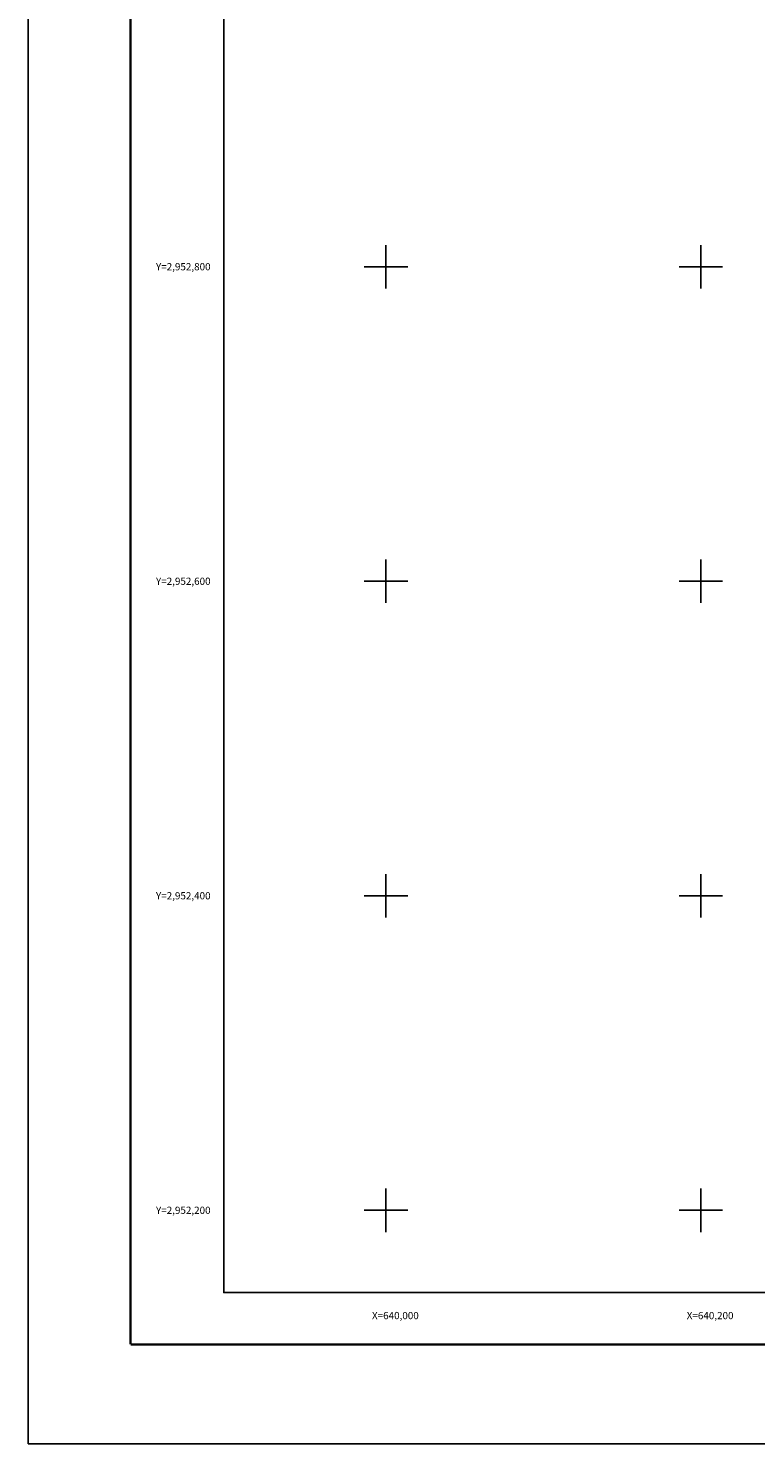
# Model space of a CAD drawing. Units: millimetres. Extents: x 639773 to 642173, y 2952052 to 2953852.
# Drawn here: x 639773 to 640235, y 2952052 to 2952952 of the extents above; entities that cross this region are included whole.
import ezdxf
from ezdxf.enums import TextEntityAlignment as Align

# ---------------------------------------------------------------- set-up
doc = ezdxf.new("R2010")
doc.units = ezdxf.units.MM
doc.header["$LTSCALE"] = 40
for name, color, linetype in [('CVL_RET_TX', 2, 'Continuous'), ('CVL_RETUTM', 8, 'Continuous'), ('SOLAPA', 7, 'Continuous')]:
    doc.layers.add(name, color=color, linetype=linetype)
doc.styles.add('ROMANA1', font='ROMANA1.shx')

msp = doc.modelspace()

# ---------------------------------------------------------------- linework, layer by layer
at = {"layer": 'CVL_RETUTM', "color": 8, "linetype": 'Continuous'}
for p, q in [((640000, 2952813.8), (640000, 2952786.2)), ((640200, 2952813.8), (640200, 2952786.2)), ((639986.2, 2952800), (640013.8, 2952800)), ((640186.2, 2952800), (640213.8, 2952800)), ((640000, 2952613.8), (640000, 2952586.2)), ((640200, 2952613.8), (640200, 2952586.2)), ((639986.2, 2952600), (640013.8, 2952600)), ((640186.2, 2952600), (640213.8, 2952600)), ((640000, 2952413.8), (640000, 2952386.2)), ((640200, 2952413.8), (640200, 2952386.2)), ((639986.2, 2952400), (640013.8, 2952400)), ((640186.2, 2952400), (640213.8, 2952400)), ((640000, 2952213.8), (640000, 2952186.2)), ((640200, 2952213.8), (640200, 2952186.2)), ((639986.2, 2952200), (640013.8, 2952200)), ((640186.2, 2952200), (640213.8, 2952200))]:
    msp.add_line(p, q, dxfattribs=at)
at = {"layer": 'SOLAPA', "color": 255, "linetype": 'Continuous', "elevation": 2.32}
msp.add_lwpolyline([(639772.73, 2953851.59), (642172.73, 2953851.59), (642172.73, 2952051.59), (639772.73, 2952051.59)], close=True, dxfattribs=at)
at = {"layer": 'SOLAPA', "color": 7, "linetype": 'Continuous', "const_width": 1.6}
for points in [[(639837.69, 2952114.69), (639837.69, 2953775.99)], [(639837.69, 2952114.69), (642089.54, 2952114.69)]]:
    msp.add_lwpolyline(points, dxfattribs=at)
at = {"layer": 'SOLAPA', "color": 7, "linetype": 'Continuous'}
msp.add_lwpolyline([(639896.93, 2953747.72), (641696.93, 2953747.72), (641696.93, 2952147.72), (639896.93, 2952147.72)], close=True, dxfattribs=at)
msp.add_lwpolyline([(639896.93, 2953747.72), (641696.93, 2953747.72), (641696.93, 2952147.72), (639896.93, 2952147.72)], close=True, dxfattribs=at)
msp.add_lwpolyline([(639896.93, 2953747.72), (641696.93, 2953747.72), (641696.93, 2952147.72), (639896.93, 2952147.72)], close=True, dxfattribs=at)
msp.add_lwpolyline([(639896.93, 2953747.72), (641696.93, 2953747.72), (641696.93, 2952147.72), (639896.93, 2952147.72)], close=True, dxfattribs=at)
msp.add_lwpolyline([(639896.93, 2953747.72), (641696.93, 2953747.72), (641696.93, 2952147.72), (639896.93, 2952147.72)], close=True, dxfattribs=at)
at = {"layer": 'SOLAPA'}
msp.add_lwpolyline([(641696.93, 2952147.72), (639896.93, 2952147.72), (639896.93, 2953747.72), (641696.93, 2953747.72)], close=True, dxfattribs=at)
msp.add_lwpolyline([(641696.93, 2952147.72), (639896.93, 2952147.72), (639896.93, 2953747.72), (641696.93, 2953747.72)], close=True, dxfattribs=at)

# ---------------------------------------------------------------- texts
at = {"layer": 'CVL_RET_TX', "color": 7, "style": 'ROMANA1'}
for s, p in [('Y=2,952,800', (639888.53, 2952800)), ('Y=2,952,600', (639888.53, 2952600)), ('Y=2,952,400', (639888.53, 2952400)), ('Y=2,952,200', (639888.53, 2952200)), ('X=640,000', (640020.83, 2952133.06)), ('X=640,200', (640220.83, 2952133.06))]:
    msp.add_text(s, height=4.6, dxfattribs=at).set_placement(p, align=Align.MIDDLE_RIGHT)

doc.saveas('drawing.dxf')
